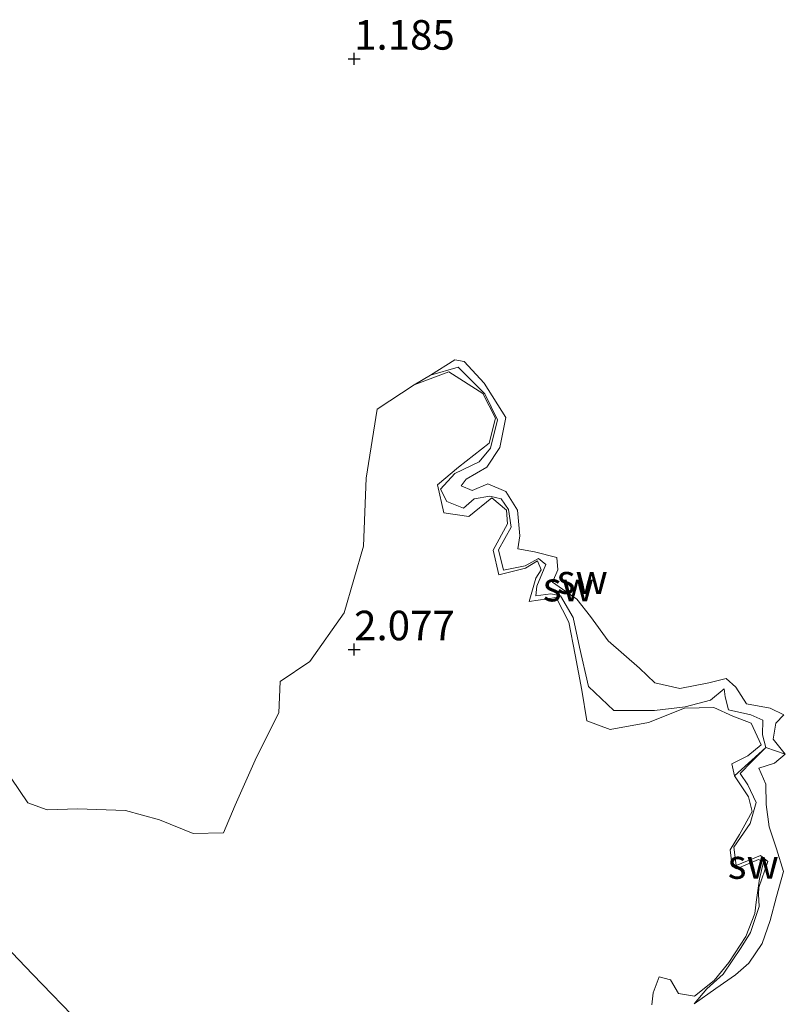
# Model space of a CAD drawing. Units: metres. Extents: x 30000 to 40000, y 375000 to 381250.
# Drawn here: x 38272 to 38336, y 375320 to 375403 of the extents above; entities that cross this region are included whole.
import ezdxf
from ezdxf.enums import TextEntityAlignment as Align

# ---------------------------------------------------------------- set-up
doc = ezdxf.new("R2010")
doc.units = ezdxf.units.M
doc.layers.get('0').update_dxf_attribs({"lineweight": 25})
doc.layers.add('B-ME-GW-HOOGTEPUNT-S-B1', color=10, linetype='Continuous')
for name, color, linetype, lineweight in [('B-ME-GW-KRUINLIJN-L-B1', 93, 'Continuous', 18), ('B-ME-GW-TEENLIJN-L-B1', 93, 'Continuous', 18), ('B-ME-IE-GRONDWERKLIJN-GROND_NIETINGERICHT-GV-B6', 253, 'Continuous', 18), ('B-ME-IE-HULPGEOMETRIE-L-B1', 53, 'Continuous', 18), ('B-ME-OB-BEKLEDING-GV-B6', 253, 'Continuous', 18)]:
    doc.layers.add(name, color=color, linetype=linetype, lineweight=lineweight)
doc.styles.add('NLCS-ISO', font='NLCS-ISO.TTF')

# ---------------------------------------------------------------- blocks, each defined once
blk = doc.blocks.new('hoogtepunt')
for p, q in [((-0.5, 0), (0.5, 0)), ((0, 0.5), (0, -0.5))]:
    blk.add_line(p, q)

msp = doc.modelspace()

# ---------------------------------------------------------------- linework, layer by layer
at = {"layer": 'B-ME-GW-KRUINLIJN-L-B1'}
for points in [[(38306.454, 375373.223, 1.743), (38308.794, 375373.906, 1.839), (38311.061, 375371.639, 1.798), (38312.126, 375369.456, 1.76), (38311.531, 375367.057, 1.768), (38310.571, 375365.898, 1.81), (38308.534, 375364.911, 1.818), (38307.312, 375363.572, 1.843), (38307.848, 375362.534, 1.839), (38309.257, 375361.969, 1.868), (38310.159, 375362.74, 1.86), (38311.492, 375362.968, 1.868), (38312.45, 375362.768, 1.877), (38313.064, 375361.847, 1.831), (38313.292, 375360.367, 1.798), (38312.222, 375358.437, 1.864), (38312.653, 375356.713, 1.931), (38314.488, 375357.089, 1.985), (38315.604, 375357.689, 1.985), (38316.24, 375357.181, 1.995), (38315.467, 375355.347, 2.019), (38315.378, 375354.531, 2.002), (38316.656, 375354.708, 2.031), (38317.465, 375354.554, 2.031), (38318.549, 375352.71, 2.052), (38319.085, 375350.186, 2.069), (38319.833, 375346.854, 2.144), (38321.985, 375344.83, 2.131), (38325.434, 375344.824, 2.131), (38328.024, 375345.156, 2.144), (38330.177, 375345.714, 2.085), (38331.329, 375346.665, 2.056), (38331.415, 375345.98, 2.002), (38331.7, 375344.9, 1.935), (38333.585, 375344.468, 1.935), (38334.588, 375344.026, 1.935), (38334.573, 375342.764, 1.923), (38334.861, 375341.699, 1.923)], [(38328.782, 375320.009, 1.74), (38329.855, 375321.266, 1.902), (38331.232, 375322.508, 1.931), (38332.77, 375324.776, 1.951), (38333.541, 375326.028, 1.91), (38334.284, 375328.229, 1.91), (38334.229, 375329.285, 1.91), (38334.268, 375329.849, 1.91), (38335.028, 375332.061, 1.922), (38334.397, 375332.57, 1.914), (38332.344, 375331.698, 1.931), (38332.13, 375333.274, 1.993), (38333.516, 375335.268, 1.976), (38334.034, 375337.032, 1.964), (38333.332, 375338.535, 1.964), (38332.678, 375339.51, 1.935), (38333.663, 375340.509, 1.86), (38334.861, 375341.699, 1.923)]]:
    msp.add_polyline3d(points, dxfattribs=at)
at = {"layer": 'B-ME-GW-TEENLIJN-L-B1'}
for points in [[(38336.497, 375341.129, 1.539), (38335.457, 375342.415, 1.527), (38335.708, 375343.762, 1.531), (38336.368, 375344.465, 1.514), (38335.204, 375345.024, 1.56), (38333.213, 375345.404, 1.593), (38332.307, 375346.81, 1.589), (38331.487, 375347.536, 1.606), (38330.038, 375347.164, 1.668), (38327.556, 375346.71, 1.664), (38325.456, 375347.177, 1.718), (38324.15, 375348.407, 1.718), (38321.501, 375350.744, 1.652), (38320.001, 375352.799, 1.622), (38318.842, 375354.266, 1.606), (38316.801, 375355.706, 1.581), (38317.235, 375356.729, 1.602), (38317.147, 375357.774, 1.572), (38315.269, 375358.259, 1.514), (38313.862, 375358.512, 1.539), (38314.032, 375359.616, 1.472), (38313.819, 375361.803, 1.485), (38312.847, 375363.383, 1.497), (38311.327, 375364.026, 1.518), (38309.982, 375363.464, 1.568), (38309.07, 375363.861, 1.593), (38309.471, 375364.411, 1.581), (38311.229, 375365.427, 1.514), (38312.331, 375367.086, 1.493), (38312.853, 375369.636, 1.452), (38311.013, 375372.553, 1.439), (38309.321, 375374.381, 1.485), (38308.521, 375374.514, 1.518), (38306.454, 375373.223, 1.743)], [(38336.497, 375341.129, 1.539), (38335.574, 375340.385, 1.55), (38334.261, 375339.964, 1.587), (38334.838, 375338.587, 1.579), (38334.89, 375336.876, 1.579), (38335.129, 375334.995, 1.554), (38335.752, 375333.116, 1.562), (38336.342, 375331.206, 1.534), (38335.751, 375329.085, 1.542), (38335.213, 375327.064, 1.467), (38334.525, 375325.113, 1.476), (38333.41, 375323.435, 1.48)], [(38333.41, 375323.435, 1.48), (38332.278, 375322.458, 1.538), (38330.626, 375321.298, 1.633), (38328.782, 375320.009, 1.74)]]:
    msp.add_polyline3d(points, dxfattribs=at)
at = {"layer": 'B-ME-IE-GRONDWERKLIJN-GROND_NIETINGERICHT-GV-B6'}
for points in [[(38325.193, 375319.915, 2.108), (38325.313, 375320.942, 2.104), (38325.821, 375322.293, 2.095), (38326.778, 375322.023, 2.083), (38327.462, 375320.871, 2.046), (38328.802, 375320.647, 2.013), (38330.468, 375321.968, 1.938), (38331.708, 375323.507, 1.918), (38333.15, 375325.689, 1.934), (38333.911, 375327.641, 1.967), (38334.03, 375328.621, 2.004), (38334.305, 375330.577, 2), (38334.651, 375331.98, 2.054), (38334.216, 375332.213, 2.054), (38332.376, 375331.434, 2.087), (38332.013, 375331.615, 2.087), (38331.83, 375333.044, 2.129), (38332.632, 375334.348, 2.091), (38333.703, 375336.278, 2.062), (38333.382, 375337.527, 2.042), (38332.194, 375339.304, 2.085), (38334.861, 375341.699, 1.923), (38333.663, 375340.509, 1.86), (38332.678, 375339.51, 1.935), (38333.332, 375338.535, 1.964), (38334.034, 375337.032, 1.964), (38333.516, 375335.268, 1.976), (38332.13, 375333.274, 1.993), (38332.344, 375331.698, 1.931), (38334.397, 375332.57, 1.914), (38335.028, 375332.061, 1.922), (38334.268, 375329.849, 1.91), (38334.229, 375329.285, 1.91), (38334.284, 375328.229, 1.91), (38333.541, 375326.028, 1.91), (38332.77, 375324.776, 1.951), (38331.232, 375322.508, 1.931), (38329.855, 375321.266, 1.902), (38328.782, 375320.009, 1.74), (38330.626, 375321.298, 1.633), (38332.278, 375322.458, 1.538), (38333.41, 375323.435, 1.48), (38334.525, 375325.113, 1.476), (38335.213, 375327.064, 1.467), (38335.751, 375329.085, 1.542), (38336.342, 375331.206, 1.534), (38335.752, 375333.116, 1.562), (38335.129, 375334.995, 1.554), (38334.89, 375336.876, 1.579), (38334.838, 375338.587, 1.579), (38334.261, 375339.964, 1.587), (38335.574, 375340.385, 1.55), (38336.497, 375341.129, 1.539), (38335.457, 375342.415, 1.527), (38335.708, 375343.762, 1.531), (38336.368, 375344.465, 1.514), (38335.204, 375345.024, 1.56), (38333.213, 375345.404, 1.593), (38332.307, 375346.81, 1.589), (38331.487, 375347.536, 1.606), (38330.038, 375347.164, 1.668), (38327.556, 375346.71, 1.664), (38325.456, 375347.177, 1.718), (38324.15, 375348.407, 1.718), (38321.501, 375350.744, 1.652), (38320.001, 375352.799, 1.622), (38318.842, 375354.266, 1.606), (38316.801, 375355.706, 1.581), (38317.235, 375356.729, 1.602), (38317.147, 375357.774, 1.572), (38315.269, 375358.259, 1.514), (38313.862, 375358.512, 1.539), (38314.032, 375359.616, 1.472), (38313.819, 375361.803, 1.485), (38312.847, 375363.383, 1.497), (38311.327, 375364.026, 1.518), (38309.982, 375363.464, 1.568), (38309.07, 375363.861, 1.593), (38309.471, 375364.411, 1.581), (38311.229, 375365.427, 1.514), (38312.331, 375367.086, 1.493), (38312.853, 375369.636, 1.452), (38311.013, 375372.553, 1.439), (38309.321, 375374.381, 1.485), (38308.521, 375374.514, 1.518), (38306.454, 375373.223, 1.743), (38305.082, 375372.396, 1.743), (38301.938, 375370.346, 1.731), (38301.005, 375364.505, 1.743), (38300.783, 375358.747, 1.868), (38299.145, 375353.108, 1.931), (38296.245, 375348.983, 1.952), (38293.751, 375347.299, 2.039), (38293.62, 375344.635, 2.131), (38291.741, 375340.884, 2.156), (38289.924, 375336.819, 2.152), (38288.95, 375334.475, 2.148), (38286.387, 375334.431, 2.135), (38283.515, 375335.583, 2.027), (38280.64, 375336.354, 2.031), (38276.582, 375336.511, 2.135), (38274.031, 375336.421, 2.202), (38272.39, 375337.015, 2.24), (38270.979, 375339.11, 2.219)], [(38334.861, 375341.699, 1.923), (38334.573, 375342.764, 1.923), (38334.588, 375344.026, 1.935), (38333.585, 375344.468, 1.935), (38331.7, 375344.9, 1.935), (38331.415, 375345.98, 2.002), (38331.329, 375346.665, 2.056), (38330.177, 375345.714, 2.085), (38328.024, 375345.156, 2.144), (38325.434, 375344.824, 2.131), (38321.985, 375344.83, 2.131), (38319.833, 375346.854, 2.144), (38319.085, 375350.186, 2.069), (38318.549, 375352.71, 2.052), (38317.465, 375354.554, 2.031), (38316.656, 375354.708, 2.031), (38315.378, 375354.531, 2.002), (38315.467, 375355.347, 2.019), (38316.24, 375357.181, 1.995), (38315.604, 375357.689, 1.985), (38314.488, 375357.089, 1.985), (38312.653, 375356.713, 1.931), (38312.222, 375358.437, 1.864), (38313.292, 375360.367, 1.798), (38313.064, 375361.847, 1.831), (38312.45, 375362.768, 1.877), (38311.492, 375362.968, 1.868), (38310.159, 375362.74, 1.86), (38309.257, 375361.969, 1.868), (38307.848, 375362.534, 1.839), (38307.312, 375363.572, 1.843), (38308.534, 375364.911, 1.818), (38310.571, 375365.898, 1.81), (38311.531, 375367.057, 1.768), (38312.126, 375369.456, 1.76), (38311.061, 375371.639, 1.798), (38308.794, 375373.906, 1.839), (38306.454, 375373.223, 1.743), (38308.521, 375374.514, 1.518), (38309.321, 375374.381, 1.485), (38311.013, 375372.553, 1.439), (38312.853, 375369.636, 1.452), (38312.331, 375367.086, 1.493), (38311.229, 375365.427, 1.514), (38309.471, 375364.411, 1.581), (38309.07, 375363.861, 1.593), (38309.982, 375363.464, 1.568), (38311.327, 375364.026, 1.518), (38312.847, 375363.383, 1.497), (38313.819, 375361.803, 1.485), (38314.032, 375359.616, 1.472), (38313.862, 375358.512, 1.539), (38315.269, 375358.259, 1.514), (38317.147, 375357.774, 1.572), (38317.235, 375356.729, 1.602), (38316.801, 375355.706, 1.581), (38318.842, 375354.266, 1.606), (38320.001, 375352.799, 1.622), (38321.501, 375350.744, 1.652), (38324.15, 375348.407, 1.718), (38325.456, 375347.177, 1.718), (38327.556, 375346.71, 1.664), (38330.038, 375347.164, 1.668), (38331.487, 375347.536, 1.606), (38332.307, 375346.81, 1.589), (38333.213, 375345.404, 1.593), (38335.204, 375345.024, 1.56), (38336.368, 375344.465, 1.514), (38335.708, 375343.762, 1.531), (38335.457, 375342.415, 1.527), (38336.497, 375341.129, 1.539), (38334.861, 375341.699, 1.923)], [(38324.909, 375343.822, 2.194), (38321.68, 375343.215, 2.335), (38319.71, 375343.972, 2.394), (38319.281, 375346.566, 2.365), (38318.706, 375349.548, 2.319), (38318.17, 375352.305, 2.148), (38317.095, 375354.402, 2.069), (38314.824, 375354.066, 2.102), (38315.384, 375356.035, 2.133), (38315.834, 375356.749, 2.073), (38315.531, 375357.513, 2.06), (38314.503, 375356.877, 1.989), (38312.247, 375356.329, 1.977), (38311.78, 375358.419, 1.96), (38312.976, 375360.625, 1.848), (38312.896, 375361.805, 1.903), (38311.67, 375362.851, 1.956), (38309.705, 375361.271, 1.989), (38307.595, 375361.576, 1.977), (38307.069, 375363.941, 1.918), (38308.844, 375365.441, 1.952), (38311.418, 375367.454, 1.839), (38311.968, 375369.594, 1.727), (38310.893, 375371.673, 1.735), (38308.014, 375373.517, 1.748), (38305.082, 375372.396, 1.743), (38306.454, 375373.223, 1.743), (38308.794, 375373.906, 1.839), (38311.061, 375371.639, 1.798), (38312.126, 375369.456, 1.76), (38311.531, 375367.057, 1.768), (38310.571, 375365.898, 1.81), (38308.534, 375364.911, 1.818), (38307.312, 375363.572, 1.843), (38307.848, 375362.534, 1.839), (38309.257, 375361.969, 1.868), (38310.159, 375362.74, 1.86), (38311.492, 375362.968, 1.868), (38312.45, 375362.768, 1.877), (38313.064, 375361.847, 1.831), (38313.292, 375360.367, 1.798), (38312.222, 375358.437, 1.864), (38312.653, 375356.713, 1.931), (38314.488, 375357.089, 1.985), (38315.604, 375357.689, 1.985), (38316.24, 375357.181, 1.995), (38315.467, 375355.347, 2.019), (38315.378, 375354.531, 2.002), (38316.656, 375354.708, 2.031), (38317.465, 375354.554, 2.031), (38318.549, 375352.71, 2.052), (38319.085, 375350.186, 2.069), (38319.833, 375346.854, 2.144), (38321.985, 375344.83, 2.131), (38325.434, 375344.824, 2.131), (38328.024, 375345.156, 2.144), (38330.177, 375345.714, 2.085), (38331.329, 375346.665, 2.056), (38331.415, 375345.98, 2.002), (38331.7, 375344.9, 1.935), (38333.585, 375344.468, 1.935), (38334.588, 375344.026, 1.935), (38334.573, 375342.764, 1.923), (38334.861, 375341.699, 1.923), (38332.194, 375339.304, 2.085), (38331.967, 375340.318, 2.081), (38333.32, 375340.992, 2.06), (38334.451, 375341.94, 2.094), (38333.612, 375343.76, 2.027), (38332.068, 375344.368, 2.035), (38330.455, 375345.077, 2.135), (38327.96, 375345.03, 2.148), (38324.909, 375343.822, 2.194)], [(38270.979, 375339.11, 2.219), (38272.39, 375337.015, 2.24), (38274.031, 375336.421, 2.202), (38276.582, 375336.511, 2.135), (38280.64, 375336.354, 2.031), (38283.515, 375335.583, 2.027), (38286.387, 375334.431, 2.135), (38288.95, 375334.475, 2.148), (38289.924, 375336.819, 2.152), (38291.741, 375340.884, 2.156), (38293.62, 375344.635, 2.131), (38293.751, 375347.299, 2.039), (38296.245, 375348.983, 1.952), (38299.145, 375353.108, 1.931), (38300.783, 375358.747, 1.868), (38301.005, 375364.505, 1.743), (38301.938, 375370.346, 1.731), (38305.082, 375372.396, 1.743), (38308.014, 375373.517, 1.748), (38310.893, 375371.673, 1.735), (38311.968, 375369.594, 1.727), (38311.418, 375367.454, 1.839), (38308.844, 375365.441, 1.952), (38307.069, 375363.941, 1.918), (38307.595, 375361.576, 1.977), (38309.705, 375361.271, 1.989), (38311.67, 375362.851, 1.956), (38312.896, 375361.805, 1.903), (38312.976, 375360.625, 1.848), (38311.78, 375358.419, 1.96), (38312.247, 375356.329, 1.977), (38314.503, 375356.877, 1.989), (38315.531, 375357.513, 2.06), (38315.834, 375356.749, 2.073), (38315.384, 375356.035, 2.133), (38314.824, 375354.066, 2.102), (38317.095, 375354.402, 2.069), (38318.17, 375352.305, 2.148), (38318.706, 375349.548, 2.319), (38319.281, 375346.566, 2.365), (38319.71, 375343.972, 2.394), (38321.68, 375343.215, 2.335), (38324.909, 375343.822, 2.194), (38327.96, 375345.03, 2.148), (38330.455, 375345.077, 2.135), (38332.068, 375344.368, 2.035), (38333.612, 375343.76, 2.027), (38334.451, 375341.94, 2.094), (38333.32, 375340.992, 2.06), (38331.967, 375340.318, 2.081), (38332.194, 375339.304, 2.085), (38333.382, 375337.527, 2.042), (38333.703, 375336.278, 2.062), (38332.632, 375334.348, 2.091), (38331.83, 375333.044, 2.129), (38332.013, 375331.615, 2.087), (38332.376, 375331.434, 2.087), (38334.216, 375332.213, 2.054), (38334.651, 375331.98, 2.054), (38334.305, 375330.577, 2), (38334.03, 375328.621, 2.004), (38333.911, 375327.641, 1.967), (38333.15, 375325.689, 1.934), (38331.708, 375323.507, 1.918), (38330.468, 375321.968, 1.938), (38328.802, 375320.647, 2.013), (38327.462, 375320.871, 2.046), (38326.778, 375322.023, 2.083), (38325.821, 375322.293, 2.095), (38325.313, 375320.942, 2.104), (38325.193, 375319.915, 2.108)], [(38334.861, 375341.699, 1.923), (38336.497, 375341.129, 1.539), (38335.574, 375340.385, 1.55), (38334.261, 375339.964, 1.587), (38334.838, 375338.587, 1.579), (38334.89, 375336.876, 1.579), (38335.129, 375334.995, 1.554), (38335.752, 375333.116, 1.562), (38336.342, 375331.206, 1.534), (38335.751, 375329.085, 1.542), (38335.213, 375327.064, 1.467), (38334.525, 375325.113, 1.476), (38333.41, 375323.435, 1.48), (38332.278, 375322.458, 1.538), (38330.626, 375321.298, 1.633), (38328.782, 375320.009, 1.74), (38329.855, 375321.266, 1.902), (38331.232, 375322.508, 1.931), (38332.77, 375324.776, 1.951), (38333.541, 375326.028, 1.91), (38334.284, 375328.229, 1.91), (38334.229, 375329.285, 1.91), (38334.268, 375329.849, 1.91), (38335.028, 375332.061, 1.922), (38334.397, 375332.57, 1.914), (38332.344, 375331.698, 1.931), (38332.13, 375333.274, 1.993), (38333.516, 375335.268, 1.976), (38334.034, 375337.032, 1.964), (38333.332, 375338.535, 1.964), (38332.678, 375339.51, 1.935), (38333.663, 375340.509, 1.86), (38334.861, 375341.699, 1.923)], [(38321.964, 375196.595, 2.545), (38310.427, 375222.796, 2.565), (38299.913, 375246.577, 2.463), (38294.935, 375257.782, 2.389), (38294.78, 375258.138, 2.387), (38296.458, 375258.806, 2.344), (38292.522, 375268.231, 2.248), (38288.62, 375277.34, 2.335), (38283.446, 375288.487, 2.394), (38279.087, 375297.386, 2.493), (38281.552, 375298.851, 2.469), (38284.815, 375300.535, 2.374), (38288.103, 375302.527, 2.403), (38290.023, 375304.829, 2.345), (38289.02, 375306.857, 2.36), (38286.069, 375308.328, 2.431), (38281.447, 375310.143, 2.419), (38279.155, 375313.749, 2.444), (38276.928, 375318.213, 2.46), (38272.787, 375322.502, 2.448), (38269.286, 375326.158, 2.431)]]:
    msp.add_polyline3d(points, dxfattribs=at)
at = {"layer": 'B-ME-IE-HULPGEOMETRIE-L-B1'}
msp.add_line((38306.454, 375373.223, 1.743), (38305.082, 375372.396, 1.743), dxfattribs=at)
msp.add_polyline3d([(38332.194, 375339.304, 2.085), (38334.861, 375341.699, 1.923), (38336.497, 375341.129, 1.539)], dxfattribs=at)
at = {"layer": 'B-ME-OB-BEKLEDING-GV-B6'}
msp.add_polyline3d([(38269.286, 375326.158, 2.431), (38272.787, 375322.502, 2.448), (38276.928, 375318.213, 2.46), (38279.155, 375313.749, 2.444), (38281.447, 375310.143, 2.419), (38286.069, 375308.328, 2.431), (38289.02, 375306.857, 2.36), (38290.023, 375304.829, 2.345), (38288.103, 375302.527, 2.403), (38284.815, 375300.535, 2.374), (38281.552, 375298.851, 2.469), (38279.087, 375297.386, 2.493), (38283.446, 375288.487, 2.394), (38288.62, 375277.34, 2.335), (38292.522, 375268.231, 2.248), (38296.458, 375258.806, 2.344), (38294.78, 375258.138, 2.387), (38290.565, 375267.877, 2.331), (38284.651, 375281.41, 2.298), (38279.589, 375291.262, 2.335), (38276.807, 375296.031, 2.516), (38273.215, 375301.703, 2.66), (38268.831, 375309.863, 2.648)], dxfattribs=at)

# ---------------------------------------------------------------- block references
at = {"layer": 'B-ME-GW-HOOGTEPUNT-S-B1', "rotation": 90}
for p in [(38300, 375400, 1.185), (38300, 375400, 1.185), (38300, 375350, 2.077), (38300, 375350, 2.077)]:
    msp.add_blockref('hoogtepunt', p, dxfattribs=at)

# ---------------------------------------------------------------- texts
at = {"layer": 'B-ME-GW-HOOGTEPUNT-S-B1', "ltscale": 0.2, "style": 'NLCS-ISO'}
for s, p in [('1.185', (38300, 375400, 1.185)), ('1.185', (38300, 375400, 1.185)), ('2.077', (38300, 375350, 2.077)), ('2.077', (38300, 375350, 2.077))]:
    msp.add_text(s, height=2.5, dxfattribs=at).set_placement(p, align=Align.BOTTOM_LEFT)
at = {"layer": 'B-ME-IE-GRONDWERKLIJN-GROND_NIETINGERICHT-GV-B6', "ltscale": 0.2, "style": 'NLCS-ISO'}
for p in [(38319.306, 375355.9518), (38318.1367, 375355.3213), (38333.7846, 375331.8338)]:
    msp.add_text('sw', height=2.5, dxfattribs=at).set_placement(p, align=Align.MIDDLE_CENTER)

doc.saveas('drawing.dxf')
